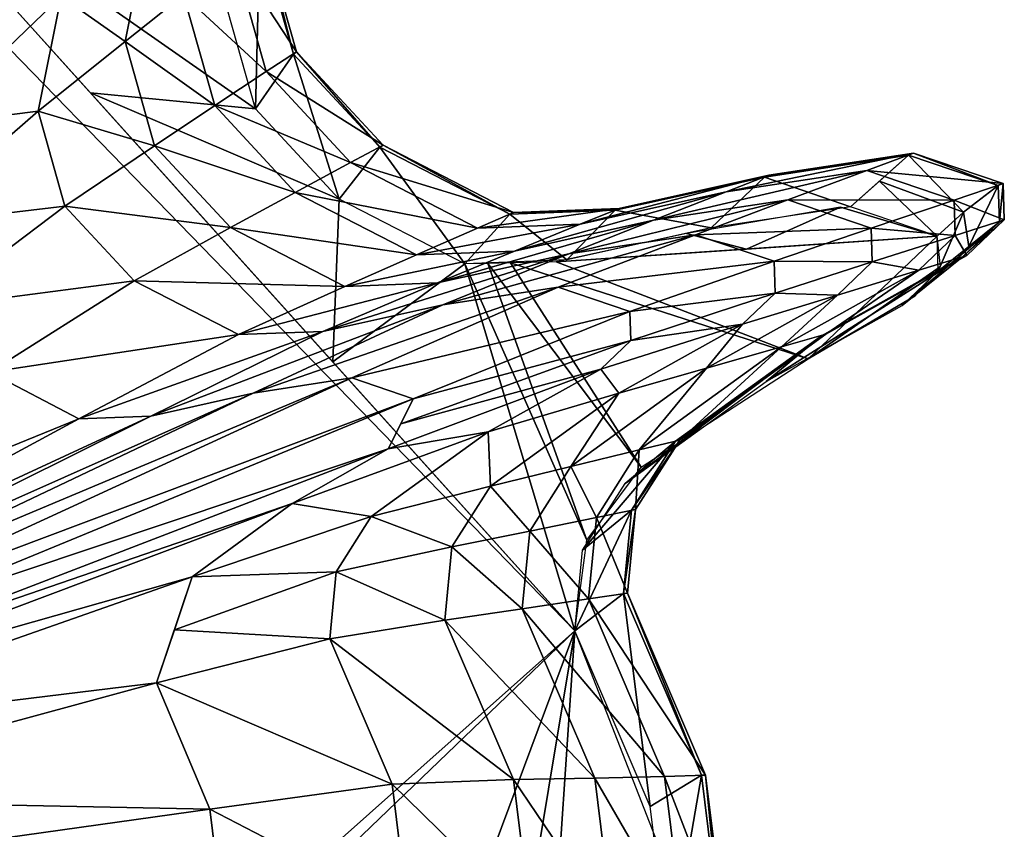
# Model space of a CAD drawing. Extents: x -14.4 to 15.7, y -14.1 to 14.7.
# Drawn here: x 5.5 to 10.8, y 2.2 to 6.6 of the extents above; entities that cross this region are included whole.
import ezdxf

# ---------------------------------------------------------------- set-up
doc = ezdxf.new("R2010")
doc.units = 0

msp = doc.modelspace()

# ---------------------------------------------------------------- linework, layer by layer
at = {"layer": 'Ink_Blob22', "color": 6}
for points in [[(3.28033, 9.1231, -18.64025), (3.08386, 8.90264, -18.64025), (8.51202, 3.31335, -18.63922)], [(-1.48406, -5.57977, -18.63757), (8.51202, 3.31335, -18.63922), (3.08386, 8.90264, -18.64025)], [(5.89617, 6.21832, -18.63977), (6.7871, 6.13183, -18.63977), (4.58825, 7.67071, -18.64001)], [(6.61212, 6.75152, -18.63983), (4.58825, 7.67071, -18.64001), (6.7871, 6.13183, -18.63977)], [(6.21954, 7.17797, -18.00329), (5.73791, 6.74151, -18.19207), (6.08312, 6.49694, -18.00317)], [(6.08312, 6.49694, -18.00317), (6.39837, 6.74804, -17.88), (6.21954, 7.17797, -18.00329)], [(6.82702, 7.08386, -18.1098), (6.66796, 6.9602, -17.92401), (7.00836, 6.44116, -18.10968)], [(6.81072, 7.06903, -18.41156), (6.82702, 7.08386, -18.1098), (6.99163, 6.4284, -18.41143)], [(7.00836, 6.44116, -18.10968), (6.99163, 6.4284, -18.41143), (6.82702, 7.08386, -18.1098)], [(6.61212, 6.75152, -18.63983), (6.81072, 7.06903, -18.41156), (6.7871, 6.13183, -18.63977)], [(6.99163, 6.4284, -18.41143), (6.7871, 6.13183, -18.63977), (6.81072, 7.06903, -18.41156)], [(6.66796, 6.9602, -17.92401), (6.39837, 6.74804, -17.88), (6.8446, 6.33398, -17.92388)], [(6.8446, 6.33398, -17.92388), (7.00836, 6.44116, -18.10968), (6.66796, 6.9602, -17.92401)], [(5.0144, 6.04504, -18.32849), (5.73791, 6.74151, -18.19207), (5.2539, 6.70068, -18.32861)], [(5.73791, 6.74151, -18.19207), (5.0144, 6.04504, -18.32849), (5.61352, 6.1206, -18.19195)], [(5.61352, 6.1206, -18.19195), (6.08312, 6.49694, -18.00317), (5.73791, 6.74151, -18.19207)], [(6.39837, 6.74804, -17.88), (6.08312, 6.49694, -18.00317), (6.56689, 6.15045, -17.87994)], [(6.56689, 6.15045, -17.87994), (6.8446, 6.33398, -17.92388), (6.39837, 6.74804, -17.88)], [(6.08312, 6.49694, -18.00317), (5.61352, 6.1206, -18.19195), (6.24218, 5.93365, -18.00305)], [(6.24218, 5.93365, -18.00305), (6.56689, 6.15045, -17.87994), (6.08312, 6.49694, -18.00317)], [(7.00836, 6.44116, -18.10968), (6.8446, 6.33398, -17.92388), (7.47631, 5.93652, -18.10961)], [(6.99163, 6.4284, -18.41143), (7.00836, 6.44116, -18.10968), (7.45831, 5.92547, -18.41137)], [(7.47631, 5.93652, -18.10961), (7.45831, 5.92547, -18.41137), (7.00836, 6.44116, -18.10968)], [(6.7871, 6.13183, -18.63977), (6.99163, 6.4284, -18.41143), (7.23852, 5.64538, -18.63964)], [(7.45831, 5.92547, -18.41137), (7.23852, 5.64538, -18.63964), (6.99163, 6.4284, -18.41143)], [(6.8446, 6.33398, -17.92388), (6.56689, 6.15045, -17.87994), (7.30017, 5.84234, -17.92382)], [(7.30017, 5.84234, -17.92382), (7.47631, 5.93652, -18.10961), (6.8446, 6.33398, -17.92388)], [(7.2041, 4.76593, -18.63946), (7.23852, 5.64538, -18.63964), (5.89617, 6.21832, -18.63977)], [(6.7871, 6.13183, -18.63977), (5.89617, 6.21832, -18.63977), (7.23852, 5.64538, -18.63964)], [(4.9082, 5.50604, -18.32843), (5.61352, 6.1206, -18.19195), (5.0144, 6.04504, -18.32849)], [(5.61352, 6.1206, -18.19195), (4.9082, 5.50604, -18.32843), (5.75848, 5.60693, -18.19189)], [(5.75848, 5.60693, -18.19189), (6.24218, 5.93365, -18.00305), (5.61352, 6.1206, -18.19195)], [(6.56689, 6.15045, -17.87994), (6.24218, 5.93365, -18.00305), (7.00158, 5.68133, -17.87982)], [(7.00158, 5.68133, -17.87982), (7.30017, 5.84234, -17.92382), (6.56689, 6.15045, -17.87994)], [(6.24218, 5.93365, -18.00305), (5.75848, 5.60693, -18.19189), (6.65252, 5.49151, -18.00299)], [(6.65252, 5.49151, -18.00299), (7.00158, 5.68133, -17.87982), (6.24218, 5.93365, -18.00305)], [(7.23852, 5.64538, -18.63964), (7.45831, 5.92547, -18.41137), (7.9179, 5.29553, -18.63958)], [(7.47631, 5.93652, -18.10961), (7.30017, 5.84234, -17.92382), (8.1806, 5.5736, -18.10955)], [(7.45831, 5.92547, -18.41137), (7.47631, 5.93652, -18.10961), (8.16076, 5.56372, -18.41131)], [(8.16076, 5.56372, -18.41131), (7.9179, 5.29553, -18.63958), (7.45831, 5.92547, -18.41137)], [(8.1806, 5.5736, -18.10955), (8.16076, 5.56372, -18.41131), (7.47631, 5.93652, -18.10961)], [(9.55963, 5.77478, -18.10955), (9.32849, 5.68475, -17.92376), (10.33959, 5.89257, -18.10961)], [(10.08789, 5.79956, -17.92382), (10.33959, 5.89257, -18.10961), (9.32849, 5.68475, -17.92376)], [(10.31408, 5.88165, -18.41137), (10.00048, 5.60302, -18.63964), (9.53613, 5.76422, -18.41131)], [(9.53613, 5.76422, -18.41131), (9.55963, 5.77478, -18.10955), (10.31408, 5.88165, -18.41137)], [(10.33959, 5.89257, -18.10961), (10.31408, 5.88165, -18.41137), (9.55963, 5.77478, -18.10955)], [(10.33959, 5.89257, -18.10961), (10.08789, 5.79956, -17.92382), (10.82415, 5.72869, -18.10955)], [(10.15722, 5.74237, -18.52557), (10.31408, 5.88165, -18.41137), (10.6098, 5.57391, -18.56378)], [(10.31408, 5.88165, -18.41137), (10.33959, 5.89257, -18.10961), (10.7973, 5.71826, -18.41131)], [(10.7973, 5.71826, -18.41131), (10.6098, 5.57391, -18.56378), (10.31408, 5.88165, -18.41137)], [(10.82415, 5.72869, -18.10955), (10.7973, 5.71826, -18.41131), (10.33959, 5.89257, -18.10961)], [(7.30017, 5.84234, -17.92382), (7.00158, 5.68133, -17.87982), (7.9859, 5.48876, -17.92376)], [(7.9859, 5.48876, -17.92376), (8.1806, 5.5736, -18.10955), (7.30017, 5.84234, -17.92382)], [(9.32849, 5.68475, -17.92376), (8.93688, 5.53088, -17.87982), (10.08789, 5.79956, -17.92382)], [(9.66149, 5.6405, -17.87982), (10.08789, 5.79956, -17.92382), (8.93688, 5.53088, -17.87982)], [(10.08789, 5.79956, -17.92382), (9.66149, 5.6405, -17.87982), (10.55963, 5.63989, -17.92376)], [(10.55963, 5.63989, -17.92376), (10.82415, 5.72869, -18.10955), (10.08789, 5.79956, -17.92382)], [(8.75097, 5.59515, -18.10955), (8.54119, 5.50976, -17.92376), (9.55963, 5.77478, -18.10955)], [(9.32849, 5.68475, -17.92376), (9.55963, 5.77478, -18.10955), (8.54119, 5.50976, -17.92376)], [(9.53613, 5.76422, -18.41131), (9.2481, 5.48944, -18.63964), (8.72961, 5.5852, -18.41131)], [(8.72961, 5.5852, -18.41131), (8.75097, 5.59515, -18.10955), (9.53613, 5.76422, -18.41131)], [(9.55963, 5.77478, -18.10955), (9.53613, 5.76422, -18.41131), (8.75097, 5.59515, -18.10955)], [(9.2481, 5.48944, -18.63964), (9.53613, 5.76422, -18.41131), (10.00048, 5.60302, -18.63964)], [(10.00048, 5.60302, -18.63964), (10.15722, 5.74237, -18.52557), (10.46789, 5.445, -18.63958)], [(10.6098, 5.57391, -18.56378), (10.46789, 5.445, -18.63958), (10.15722, 5.74237, -18.52557)], [(10.82415, 5.72869, -18.10955), (10.55963, 5.63989, -17.92376), (10.83056, 5.53234, -18.10955)], [(10.6098, 5.57391, -18.56378), (10.7973, 5.71826, -18.41131), (10.63891, 5.38928, -18.52551)], [(10.80371, 5.52264, -18.41131), (10.63891, 5.38928, -18.52551), (10.7973, 5.71826, -18.41131)], [(10.7973, 5.71826, -18.41131), (10.82415, 5.72869, -18.10955), (10.80371, 5.52264, -18.41131)], [(10.83056, 5.53234, -18.10955), (10.80371, 5.52264, -18.41131), (10.82415, 5.72869, -18.10955)], [(7.00158, 5.68133, -17.87982), (6.65252, 5.49151, -18.00299), (7.65588, 5.34387, -17.87976)], [(7.65588, 5.34387, -17.87976), (7.9859, 5.48876, -17.92376), (7.00158, 5.68133, -17.87982)], [(7.23852, 5.64538, -18.63964), (7.2041, 4.76593, -18.63946), (7.9179, 5.29553, -18.63958)], [(8.54119, 5.50976, -17.92376), (8.18566, 5.36395, -17.87976), (9.32849, 5.68475, -17.92376)], [(8.93688, 5.53088, -17.87982), (9.32849, 5.68475, -17.92376), (8.18566, 5.36395, -17.87976)], [(8.93688, 5.53088, -17.87982), (8.47924, 5.34973, -18.00292), (9.66149, 5.6405, -17.87982)], [(9.1632, 5.453, -18.00292), (9.66149, 5.6405, -17.87982), (8.47924, 5.34973, -18.00292)], [(9.66149, 5.6405, -17.87982), (9.1632, 5.453, -18.00292), (10.11157, 5.48809, -17.87982)], [(10.11157, 5.48809, -17.87982), (10.55963, 5.63989, -17.92376), (9.66149, 5.6405, -17.87982)], [(10.55963, 5.63989, -17.92376), (10.11157, 5.48809, -17.87982), (10.56591, 5.4486, -17.9237)], [(10.56591, 5.4486, -17.9237), (10.83056, 5.53234, -18.10955), (10.55963, 5.63989, -17.92376)], [(5.03216, 5.06018, -18.3283), (5.75848, 5.60693, -18.19189), (4.9082, 5.50604, -18.32843)], [(5.75848, 5.60693, -18.19189), (5.03216, 5.06018, -18.3283), (6.13256, 5.20379, -18.19183)], [(6.13256, 5.20379, -18.19183), (6.65252, 5.49151, -18.00299), (5.75848, 5.60693, -18.19189)], [(8.1806, 5.5736, -18.10955), (7.9859, 5.48876, -17.92376), (8.75097, 5.59515, -18.10955)], [(8.54119, 5.50976, -17.92376), (8.75097, 5.59515, -18.10955), (7.9859, 5.48876, -17.92376)], [(8.72961, 5.5852, -18.41131), (8.46801, 5.31634, -18.63958), (8.16076, 5.56372, -18.41131)], [(8.16076, 5.56372, -18.41131), (8.1806, 5.5736, -18.10955), (8.72961, 5.5852, -18.41131)], [(8.75097, 5.59515, -18.10955), (8.72961, 5.5852, -18.41131), (8.1806, 5.5736, -18.10955)], [(8.46801, 5.31634, -18.63958), (8.72961, 5.5852, -18.41131), (9.2481, 5.48944, -18.63964)], [(9.94561, 5.60113, -18.63964), (9.11419, 5.45935, -18.63958), (9.4392, 5.37561, -18.63958)], [(9.4392, 5.37561, -18.63958), (10.46789, 5.445, -18.63958), (9.94561, 5.60113, -18.63964)], [(10.46789, 5.445, -18.63958), (9.94561, 5.60113, -18.63964), (10.46789, 5.445, -18.63958)], [(8.18566, 5.36395, -17.87976), (7.7702, 5.19238, -18.00292), (8.93688, 5.53088, -17.87982)], [(8.47924, 5.34973, -18.00292), (8.93688, 5.53088, -17.87982), (7.7702, 5.19238, -18.00292)], [(7.9179, 5.29553, -18.63958), (8.16076, 5.56372, -18.41131), (8.46801, 5.31634, -18.63958)], [(10.46789, 5.445, -18.63958), (10.6098, 5.57391, -18.56378), (10.47412, 5.25579, -18.63958)], [(10.63891, 5.38928, -18.52551), (10.47412, 5.25579, -18.63958), (10.6098, 5.57391, -18.56378)], [(10.83056, 5.53234, -18.10955), (10.56591, 5.4486, -17.9237), (10.62854, 5.34033, -18.10949)], [(10.80371, 5.52264, -18.41131), (10.83056, 5.53234, -18.10955), (10.60223, 5.33123, -18.41125)], [(10.62854, 5.34033, -18.10949), (10.60223, 5.33123, -18.41125), (10.83056, 5.53234, -18.10955)], [(6.65252, 5.49151, -18.00299), (6.13256, 5.20379, -18.19183), (7.27008, 5.17346, -18.00292)], [(7.27008, 5.17346, -18.00292), (7.65588, 5.34387, -17.87976), (6.65252, 5.49151, -18.00299)], [(7.9859, 5.48876, -17.92376), (7.65588, 5.34387, -17.87976), (8.54119, 5.50976, -17.92376)], [(8.18566, 5.36395, -17.87976), (8.54119, 5.50976, -17.92376), (7.65588, 5.34387, -17.87976)], [(9.58807, 5.30938, -18.00292), (10.11157, 5.48809, -17.87982), (9.1632, 5.453, -18.00292)], [(10.11157, 5.48809, -17.87982), (9.58807, 5.30938, -18.00292), (10.11761, 5.3056, -17.87976)], [(10.11761, 5.3056, -17.87976), (10.56591, 5.4486, -17.9237), (10.11157, 5.48809, -17.87982)], [(10.47412, 5.25579, -18.63958), (10.80371, 5.52264, -18.41131), (10.27923, 5.07067, -18.63952)], [(10.60223, 5.33123, -18.41125), (10.27923, 5.07067, -18.63952), (10.80371, 5.52264, -18.41131)], [(8.47924, 5.34973, -18.00292), (7.79797, 5.07452, -18.19177), (9.1632, 5.453, -18.00292)], [(8.42138, 5.1687, -18.19183), (9.1632, 5.453, -18.00292), (7.79797, 5.07452, -18.19177)], [(8.41052, 5.30603, -18.63958), (9.4392, 5.37561, -18.63958), (9.11419, 5.45935, -18.63958)], [(8.41052, 5.30603, -18.63958), (9.77166, 4.78289, -18.63946), (10.46789, 5.445, -18.63958)], [(9.1632, 5.453, -18.00292), (8.42138, 5.1687, -18.19183), (9.58807, 5.30938, -18.00292)], [(10.46789, 5.445, -18.63958), (9.77166, 4.78289, -18.63946), (10.48669, 5.28137, -18.63958)], [(9.77166, 4.78289, -18.63946), (10.46789, 5.445, -18.63958), (9.77166, 4.78289, -18.63946)], [(10.56591, 5.4486, -17.9237), (10.11761, 5.3056, -17.87976), (10.3692, 5.26153, -17.9237)], [(10.3692, 5.26153, -17.9237), (10.62854, 5.34033, -18.10949), (10.56591, 5.4486, -17.9237)], [(7.7702, 5.19238, -18.00292), (7.15155, 4.93096, -18.19177), (8.47924, 5.34973, -18.00292)], [(7.79797, 5.07452, -18.19177), (8.47924, 5.34973, -18.00292), (7.15155, 4.93096, -18.19177)], [(7.65588, 5.34387, -17.87976), (7.27008, 5.17346, -18.00292), (8.18566, 5.36395, -17.87976)], [(7.7702, 5.19238, -18.00292), (8.18566, 5.36395, -17.87976), (7.27008, 5.17346, -18.00292)], [(10.27923, 5.07067, -18.63952), (10.60223, 5.33123, -18.41125), (9.54498, 4.66046, -18.63946)], [(9.84307, 4.90716, -18.41119), (9.54498, 4.66046, -18.63946), (10.60223, 5.33123, -18.41125)], [(10.60223, 5.33123, -18.41125), (10.62854, 5.34033, -18.10949), (9.84307, 4.90716, -18.41119)], [(9.86743, 4.91491, -18.10943), (9.84307, 4.90716, -18.41119), (10.62854, 5.34033, -18.10949)], [(10.62854, 5.34033, -18.10949), (10.3692, 5.26153, -17.9237), (9.86743, 4.91491, -18.10943)], [(8.51202, 3.31335, -18.63922), (7.9179, 5.29553, -18.63958), (7.2041, 4.76593, -18.63946)], [(8.04095, 5.29827, -18.63958), (7.9179, 5.29553, -18.63958), (8.5758, 3.80261, -18.63934)], [(8.51202, 3.31335, -18.63922), (8.5758, 3.80261, -18.63934), (7.9179, 5.29553, -18.63958)], [(8.16418, 5.30084, -18.63958), (8.04095, 5.29827, -18.63958), (8.87054, 4.19769, -18.6394)], [(8.5758, 3.80261, -18.63934), (8.87054, 4.19769, -18.6394), (8.04095, 5.29827, -18.63958)], [(8.41052, 5.30603, -18.63958), (8.16418, 5.30084, -18.63958), (9.77166, 4.78289, -18.63946)], [(8.87054, 4.19769, -18.6394), (9.77166, 4.78289, -18.63946), (8.16418, 5.30084, -18.63958)], [(8.80877, 5.03771, -18.19177), (9.58807, 5.30938, -18.00292), (8.42138, 5.1687, -18.19183)], [(9.58807, 5.30938, -18.00292), (8.80877, 5.03771, -18.19177), (9.59368, 5.13739, -18.00292)], [(9.59368, 5.13739, -18.00292), (10.11761, 5.3056, -17.87976), (9.58807, 5.30938, -18.00292)], [(10.11761, 5.3056, -17.87976), (9.59368, 5.13739, -18.00292), (9.92993, 5.12701, -17.87969)], [(10.48669, 5.28137, -18.63958), (9.77166, 4.78289, -18.63946), (10.34936, 5.122, -18.63952)], [(9.77166, 4.78289, -18.63946), (10.48669, 5.28137, -18.63958), (9.77166, 4.78289, -18.63946)], [(9.92993, 5.12701, -17.87969), (10.3692, 5.26153, -17.9237), (10.11761, 5.3056, -17.87976)], [(9.62817, 4.84698, -17.92364), (9.86743, 4.91491, -18.10943), (10.3692, 5.26153, -17.9237)], [(10.3692, 5.26153, -17.9237), (9.92993, 5.12701, -17.87969), (9.62817, 4.84698, -17.92364)], [(5.35174, 4.71014, -18.32824), (6.13256, 5.20379, -18.19183), (5.03216, 5.06018, -18.3283)], [(6.13256, 5.20379, -18.19183), (5.35174, 4.71014, -18.32824), (6.69561, 4.91375, -18.19177)], [(6.69561, 4.91375, -18.19177), (7.27008, 5.17346, -18.00292), (6.13256, 5.20379, -18.19183)], [(7.27008, 5.17346, -18.00292), (6.69561, 4.91375, -18.19177), (7.7702, 5.19238, -18.00292)], [(7.15155, 4.93096, -18.19177), (7.7702, 5.19238, -18.00292), (6.69561, 4.91375, -18.19177)], [(7.79797, 5.07452, -18.19177), (6.77447, 4.59783, -18.32824), (8.42138, 5.1687, -18.19183)], [(7.30712, 4.67956, -18.32824), (8.42138, 5.1687, -18.19183), (6.77447, 4.59783, -18.32824)], [(8.42138, 5.1687, -18.19183), (7.30712, 4.67956, -18.32824), (8.80877, 5.03771, -18.19177)], [(8.8139, 4.88085, -18.19177), (9.59368, 5.13739, -18.00292), (8.80877, 5.03771, -18.19177)], [(9.59368, 5.13739, -18.00292), (8.8139, 4.88085, -18.19177), (9.41656, 4.96911, -18.00286)], [(9.22283, 4.73144, -17.87963), (9.62817, 4.84698, -17.92364), (9.92993, 5.12701, -17.87969)], [(9.92993, 5.12701, -17.87969), (9.41656, 4.96911, -18.00286), (9.22283, 4.73144, -17.87963)], [(9.41656, 4.96911, -18.00286), (9.92993, 5.12701, -17.87969), (9.59368, 5.13739, -18.00292)], [(9.77166, 4.78289, -18.63946), (10.34936, 5.122, -18.63952), (9.77166, 4.78289, -18.63946)], [(7.15155, 4.93096, -18.19177), (6.22216, 4.47332, -18.32824), (7.79797, 5.07452, -18.19177)], [(6.77447, 4.59783, -18.32824), (7.79797, 5.07452, -18.19177), (6.22216, 4.47332, -18.32824)], [(7.63818, 4.56597, -18.32824), (8.80877, 5.03771, -18.19177), (7.30712, 4.67956, -18.32824)], [(8.80877, 5.03771, -18.19177), (7.63818, 4.56597, -18.32824), (8.8139, 4.88085, -18.19177)], [(8.65246, 4.72741, -18.19171), (9.41656, 4.96911, -18.00286), (8.8139, 4.88085, -18.19177)], [(9.41656, 4.96911, -18.00286), (8.65246, 4.72741, -18.19171), (8.74914, 4.59619, -18.0028)], [(8.74914, 4.59619, -18.0028), (9.22283, 4.73144, -17.87963), (9.41656, 4.96911, -18.00286)], [(5.8327, 4.45837, -18.32818), (6.69561, 4.91375, -18.19177), (5.35174, 4.71014, -18.32824)], [(6.69561, 4.91375, -18.19177), (5.8327, 4.45837, -18.32818), (7.15155, 4.93096, -18.19177)], [(6.22216, 4.47332, -18.32824), (7.15155, 4.93096, -18.19177), (5.8327, 4.45837, -18.32818)], [(9.54498, 4.66046, -18.63946), (9.84307, 4.90716, -18.41119), (8.7832, 4.10968, -18.63934)], [(9.05541, 4.33776, -18.41107), (8.7832, 4.10968, -18.63934), (9.84307, 4.90716, -18.41119)], [(9.84307, 4.90716, -18.41119), (9.86743, 4.91491, -18.10943), (9.05541, 4.33776, -18.41107)], [(9.07769, 4.34362, -18.10931), (9.05541, 4.33776, -18.41107), (9.86743, 4.91491, -18.10943)], [(9.86743, 4.91491, -18.10943), (9.62817, 4.84698, -17.92364), (9.07769, 4.34362, -18.10931)], [(7.57128, 4.43127, -18.32818), (8.8139, 4.88085, -18.19177), (7.63818, 4.56597, -18.32824)], [(8.8139, 4.88085, -18.19177), (7.57128, 4.43127, -18.32818), (8.65246, 4.72741, -18.19171)], [(8.85925, 4.2904, -17.92352), (9.07769, 4.34362, -18.10931), (9.62817, 4.84698, -17.92364)], [(9.62817, 4.84698, -17.92364), (9.22283, 4.73144, -17.87963), (8.85925, 4.2904, -17.92352)], [(5.35174, 4.71014, -18.32824), (3.46075, 3.49176, -18.4776), (5.8327, 4.45837, -18.32818)], [(6.77447, 4.59783, -18.32824), (4.23455, 3.3894, -18.47753), (7.30712, 4.67956, -18.32824)], [(4.48376, 3.37951, -18.47753), (7.30712, 4.67956, -18.32824), (4.23455, 3.3894, -18.47753)], [(7.30712, 4.67956, -18.32824), (4.48376, 3.37951, -18.47753), (7.63818, 4.56597, -18.32824)], [(7.50445, 4.2965, -18.32818), (8.65246, 4.72741, -18.19171), (7.57128, 4.43127, -18.32818)], [(8.65246, 4.72741, -18.19171), (7.50445, 4.2965, -18.32818), (8.044, 4.38745, -18.19165)], [(8.044, 4.38745, -18.19165), (8.74914, 4.59619, -18.0028), (8.65246, 4.72741, -18.19171)], [(8.48919, 4.20031, -17.87957), (8.85925, 4.2904, -17.92352), (9.22283, 4.73144, -17.87963)], [(9.22283, 4.73144, -17.87963), (8.74914, 4.59619, -18.0028), (8.48919, 4.20031, -17.87957)], [(6.22216, 4.47332, -18.32824), (3.96282, 3.34564, -18.47753), (6.77447, 4.59783, -18.32824)], [(4.23455, 3.3894, -18.47753), (6.77447, 4.59783, -18.32824), (3.96282, 3.34564, -18.47753)], [(8.74914, 4.59619, -18.0028), (8.044, 4.38745, -18.19165), (8.05664, 4.09558, -18.00268)], [(8.05664, 4.09558, -18.00268), (8.48919, 4.20031, -17.87957), (8.74914, 4.59619, -18.0028)], [(4.73309, 3.36956, -18.47753), (7.63818, 4.56597, -18.32824), (4.48376, 3.37951, -18.47753)], [(7.63818, 4.56597, -18.32824), (4.73309, 3.36956, -18.47753), (7.50445, 4.2965, -18.32818)], [(5.8327, 4.45837, -18.32818), (3.69122, 3.30169, -18.47753), (6.22216, 4.47332, -18.32824)], [(3.96282, 3.34564, -18.47753), (6.22216, 4.47332, -18.32824), (3.69122, 3.30169, -18.47753)], [(3.69122, 3.30169, -18.47753), (5.8327, 4.45837, -18.32818), (3.46075, 3.49176, -18.4776)], [(6.98468, 4.00134, -18.32812), (8.044, 4.38745, -18.19165), (7.50445, 4.2965, -18.32818)], [(8.044, 4.38745, -18.19165), (6.98468, 4.00134, -18.32812), (7.41265, 3.93096, -18.19158)], [(7.41265, 3.93096, -18.19158), (8.05664, 4.09558, -18.00268), (8.044, 4.38745, -18.19165)], [(8.7832, 4.10968, -18.63934), (9.05541, 4.33776, -18.41107), (8.55383, 3.74877, -18.63928)], [(8.81829, 3.96459, -18.41101), (8.55383, 3.74877, -18.63928), (9.05541, 4.33776, -18.41107)], [(9.05541, 4.33776, -18.41107), (9.07769, 4.34362, -18.10931), (8.81829, 3.96459, -18.41101)], [(8.8399, 3.96929, -18.10925), (8.81829, 3.96459, -18.41101), (9.07769, 4.34362, -18.10931)], [(9.07769, 4.34362, -18.10931), (8.85925, 4.2904, -17.92352), (8.8399, 3.96929, -18.10925)], [(4.65527, 3.19921, -18.47753), (7.50445, 4.2965, -18.32818), (4.73309, 3.36956, -18.47753)], [(7.50445, 4.2965, -18.32818), (4.65527, 3.19921, -18.47753), (6.98468, 4.00134, -18.32812)], [(8.85925, 4.2904, -17.92352), (8.48919, 4.20031, -17.87957), (8.62774, 3.92565, -17.92346)], [(8.62774, 3.92565, -17.92346), (8.8399, 3.96929, -18.10925), (8.85925, 4.2904, -17.92352)], [(8.48919, 4.20031, -17.87957), (8.05664, 4.09558, -18.00268), (8.26824, 3.85229, -17.87951)], [(8.26824, 3.85229, -17.87951), (8.62774, 3.92565, -17.92346), (8.48919, 4.20031, -17.87957)], [(8.05664, 4.09558, -18.00268), (7.41265, 3.93096, -18.19158), (7.84814, 3.76751, -18.00262)], [(7.84814, 3.76751, -18.00262), (8.26824, 3.85229, -17.87951), (8.05664, 4.09558, -18.00268)], [(4.35583, 3.01275, -18.47747), (6.98468, 4.00134, -18.32812), (4.65527, 3.19921, -18.47753)], [(6.98468, 4.00134, -18.32812), (4.35583, 3.01275, -18.47747), (6.44537, 3.60498, -18.32806)], [(6.44537, 3.60498, -18.32806), (7.41265, 3.93096, -18.19158), (6.98468, 4.00134, -18.32812)], [(8.55383, 3.74877, -18.63928), (8.81829, 3.96459, -18.41101), (8.51202, 3.31335, -18.63922)], [(8.77502, 3.5144, -18.41094), (8.51202, 3.31335, -18.63922), (8.81829, 3.96459, -18.41101)], [(8.8399, 3.96929, -18.10925), (8.62774, 3.92565, -17.92346), (8.7965, 3.51757, -18.10919)], [(8.81829, 3.96459, -18.41101), (8.8399, 3.96929, -18.10925), (8.77502, 3.5144, -18.41094)], [(8.7965, 3.51757, -18.10919), (8.77502, 3.5144, -18.41094), (8.8399, 3.96929, -18.10925)], [(7.41265, 3.93096, -18.19158), (6.44537, 3.60498, -18.32806), (7.22259, 3.63183, -18.19152)], [(7.22259, 3.63183, -18.19152), (7.84814, 3.76751, -18.00262), (7.41265, 3.93096, -18.19158)], [(8.62774, 3.92565, -17.92346), (8.26824, 3.85229, -17.87951), (8.58551, 3.48553, -17.9234)], [(8.58551, 3.48553, -17.9234), (8.7965, 3.51757, -18.10919), (8.62774, 3.92565, -17.92346)], [(8.26824, 3.85229, -17.87951), (7.84814, 3.76751, -18.00262), (8.22796, 3.43237, -17.87939)], [(8.22796, 3.43237, -17.87939), (8.58551, 3.48553, -17.9234), (8.26824, 3.85229, -17.87951)], [(7.84814, 3.76751, -18.00262), (7.22259, 3.63183, -18.19152), (7.81011, 3.3717, -18.00256)], [(7.81011, 3.3717, -18.00256), (8.22796, 3.43237, -17.87939), (7.84814, 3.76751, -18.00262)], [(6.34924, 3.3186, -18.328), (7.22259, 3.63183, -18.19152), (6.44537, 3.60498, -18.32806)], [(7.22259, 3.63183, -18.19152), (6.34924, 3.3186, -18.328), (7.18798, 3.27087, -18.19146)], [(7.18798, 3.27087, -18.19146), (7.81011, 3.3717, -18.00256), (7.22259, 3.63183, -18.19152)], [(4.04516, 2.76275, -18.47741), (6.44537, 3.60498, -18.32806), (4.35583, 3.01275, -18.47747)], [(6.44537, 3.60498, -18.32806), (4.04516, 2.76275, -18.47741), (6.25329, 3.03204, -18.32794)], [(8.51202, 3.31335, -18.63922), (8.77502, 3.5144, -18.41094), (8.91857, 2.36535, -18.63903)], [(8.7965, 3.51757, -18.10919), (8.58551, 3.48553, -17.9234), (9.21801, 2.5343, -18.10998)], [(8.77502, 3.5144, -18.41094), (8.7965, 3.51757, -18.10919), (9.19537, 2.5343, -18.41076)], [(9.19537, 2.5343, -18.41076), (8.91857, 2.36535, -18.63903), (8.77502, 3.5144, -18.41094)], [(9.21801, 2.5343, -18.10998), (9.19537, 2.5343, -18.41076), (8.7965, 3.51757, -18.10919)], [(8.58551, 3.48553, -17.9234), (8.22796, 3.43237, -17.87939), (8.99591, 2.52752, -17.92584)], [(8.99591, 2.52752, -17.92584), (9.21801, 2.5343, -18.10998), (8.58551, 3.48553, -17.9234)], [(8.22796, 3.43237, -17.87939), (7.81011, 3.3717, -18.00256), (8.61956, 2.51812, -17.8822)], [(8.61956, 2.51812, -17.8822), (8.99591, 2.52752, -17.92584), (8.22796, 3.43237, -17.87939)], [(7.81011, 3.3717, -18.00256), (7.18798, 3.27087, -18.19146), (8.17974, 2.51, -18.00244)], [(8.17974, 2.51, -18.00244), (8.61956, 2.51812, -17.8822), (7.81011, 3.3717, -18.00256)], [(-1.48406, -5.57977, -18.63757), (-0.80676, -5.63879, -18.63757), (8.51202, 3.31335, -18.63922)], [(7.2785, 0.00689, -18.63861), (8.51202, 3.31335, -18.63922), (-0.80676, -5.63879, -18.63757)], [(6.25329, 3.03204, -18.32794), (7.18798, 3.27087, -18.19146), (6.34924, 3.3186, -18.328)], [(7.2785, 0.00689, -18.63861), (7.79705, -0.98461, -18.63842), (8.51202, 3.31335, -18.63922)], [(8.26251, -0.37322, -18.63854), (8.51202, 3.31335, -18.63922), (7.79705, -0.98461, -18.63842)], [(8.51202, 3.31335, -18.63922), (8.3872, 1.47009, -18.63891), (8.97259, 2.13287, -18.63903)], [(7.18798, 3.27087, -18.19146), (6.25329, 3.03204, -18.32794), (7.52484, 2.48516, -18.18804)], [(7.52484, 2.48516, -18.18804), (8.17974, 2.51, -18.00244), (7.18798, 3.27087, -18.19146)], [(3.93395, 2.40173, -18.47735), (6.25329, 3.03204, -18.32794), (4.04516, 2.76275, -18.47741)], [(6.25329, 3.03204, -18.32794), (3.93395, 2.40173, -18.47735), (6.54101, 2.35009, -18.32293)], [(6.54101, 2.35009, -18.32293), (7.52484, 2.48516, -18.18804), (6.25329, 3.03204, -18.32794)], [(8.17974, 2.51, -18.00244), (7.52484, 2.48516, -18.18804), (8.27368, 1.75311, -18.00225)], [(8.61956, 2.51812, -17.8822), (8.17974, 2.51, -18.00244), (8.71905, 1.71508, -17.885)], [(8.27368, 1.75311, -18.00225), (8.71905, 1.71508, -17.885), (8.17974, 2.51, -18.00244)], [(8.99591, 2.52752, -17.92584), (8.61956, 2.51812, -17.8822), (9.10021, 1.68597, -17.92834)], [(8.71905, 1.71508, -17.885), (9.10021, 1.68597, -17.92834), (8.61956, 2.51812, -17.8822)], [(8.91857, 2.36535, -18.63903), (9.19537, 2.5343, -18.41076), (9.02197, 1.53271, -18.63891)], [(9.21801, 2.5343, -18.10998), (8.99591, 2.52752, -17.92584), (9.32513, 1.67059, -18.11077)], [(9.10021, 1.68597, -17.92834), (9.32513, 1.67059, -18.11077), (8.99591, 2.52752, -17.92584)], [(9.30224, 1.6734, -18.41058), (9.02197, 1.53271, -18.63891), (9.19537, 2.5343, -18.41076)], [(9.19537, 2.5343, -18.41076), (9.21801, 2.5343, -18.10998), (9.30224, 1.6734, -18.41058)], [(9.32513, 1.67059, -18.11077), (9.30224, 1.6734, -18.41058), (9.21801, 2.5343, -18.10998)], [(7.52484, 2.48516, -18.18804), (6.54101, 2.35009, -18.32293), (7.61053, 1.79504, -18.1842)], [(7.61053, 1.79504, -18.1842), (8.27368, 1.75311, -18.00225), (7.52484, 2.48516, -18.18804)], [(4.03723, 1.99835, -18.47271), (6.54101, 2.35009, -18.32293), (3.93395, 2.40173, -18.47735)], [(6.54101, 2.35009, -18.32293), (4.03723, 1.99835, -18.47271), (6.61413, 1.75103, -18.31744)], [(6.61413, 1.75103, -18.31744), (7.61053, 1.79504, -18.1842), (6.54101, 2.35009, -18.32293)]]:
    msp.add_3dface(points, dxfattribs=at)

doc.saveas('drawing.dxf')
